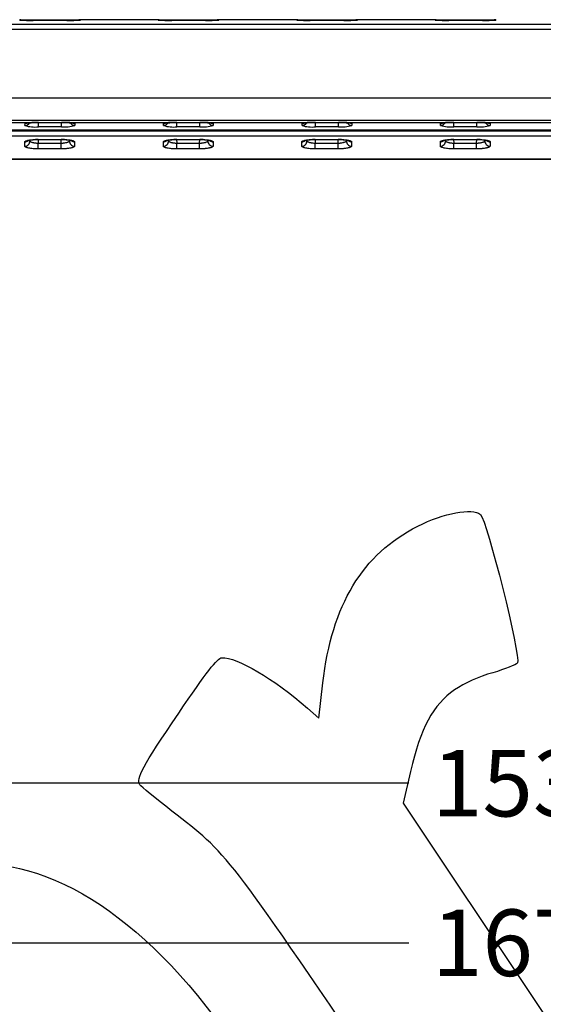
# Model space of a CAD drawing. Units: millimetres. Extents: x 0 to 291, y 0 to 204.
# Drawn here: x 127 to 152, y 90 to 137 of the extents above; entities that cross this region are included whole.
import ezdxf
from ezdxf import colors
from ezdxf.entities.mleader import LeaderData, LeaderLine
from ezdxf.enums import TextEntityAlignment as Align
from ezdxf.math import Vec2, Vec3

# ---------------------------------------------------------------- set-up
doc = ezdxf.new("R2010")
doc.units = ezdxf.units.MM
doc.layers.add('C-106_PLAST-AS_P', color=7, linetype='Continuous')
doc.layers.add('Predeterminado', color=7, linetype='Continuous')
doc.styles.add('SEACAD_Arial', font='arial.ttf')
doc.dimstyles.new('ISO', dxfattribs={"dimtxt": 3.125, "dimasz": 3.125, "dimexe": 1.5625, "dimexo": 0, "dimgap": 0.78125, "dimtad": 0, "dimdec": 0, "dimlfac": 16.666667, "dimtxsty": 'SEACAD_Arial', "dimblk1": '_SE_FILLED', "dimblk2": '_SE_FILLED', "dimsah": 1, "dimcen": 1.5625, "dimadec": 1, "dimazin": 0, "dimtfac": 0.5, "dimtmove": 0, "dimatfit": 3, "dimfxl": 1, "dimarcsym": 0})

# ---------------------------------------------------------------- blocks, each defined once
blk = doc.blocks.new('SE')
at = {"layer": 'C-106_PLAST-AS_P', "color": 7, "linetype": 'Continuous'}
for p, q in [((105.663, 136.51), (197.763, 136.518)), ((127.445, 136.699), (127.443, 136.714)), ((128.068, 136.712), (129.668, 136.712)), ((129.664, 136.682), (128.08, 136.682)), ((129.664, 136.682), (128.08, 136.682)), ((130.295, 136.716), (130.297, 136.699)), ((133.951, 136.716), (130.295, 136.716)), ((133.953, 136.699), (133.951, 136.715)), ((134.576, 136.712), (136.176, 136.712)), ((136.172, 136.682), (134.587, 136.682)), ((136.172, 136.682), (134.587, 136.682)), ((140.459, 136.717), (136.802, 136.716)), ((136.802, 136.716), (136.804, 136.699)), ((140.461, 136.7), (140.459, 136.715)), ((141.083, 136.713), (142.683, 136.713)), ((142.68, 136.683), (141.095, 136.683)), ((142.68, 136.683), (141.095, 136.683)), ((143.31, 136.717), (143.312, 136.7)), ((146.966, 136.717), (143.31, 136.717)), ((146.968, 136.7), (146.966, 136.716)), ((147.591, 136.713), (149.191, 136.713)), ((149.187, 136.684), (147.603, 136.683)), ((149.187, 136.683), (147.603, 136.683)), ((149.818, 136.717), (149.82, 136.701)), ((197.763, 136.259), (105.663, 136.251)), ((105.663, 133.041), (197.763, 133.049)), ((105.977, 131.884), (197.328, 131.892)), ((105.978, 131.997), (197.328, 132.005)), ((128.324, 131.885), (129.403, 131.885)), ((134.831, 131.886), (135.911, 131.886)), ((141.339, 131.886), (142.418, 131.886)), ((147.215, 131.747), (147.217, 131.841)), ((147.847, 131.887), (148.926, 131.887)), ((149.554, 131.841), (149.553, 131.747)), ((105.957, 131.493), (197.308, 131.501)), ((105.96, 131.544), (197.311, 131.552)), ((105.96, 131.543), (197.311, 131.55)), ((127.692, 131.745), (127.694, 131.839)), ((129.4, 131.682), (128.321, 131.682)), ((130.031, 131.84), (130.03, 131.745)), ((134.2, 131.746), (134.201, 131.84)), ((135.907, 131.683), (134.828, 131.683)), ((136.539, 131.84), (136.538, 131.746)), ((140.707, 131.746), (140.709, 131.84)), ((142.415, 131.683), (141.336, 131.683)), ((143.047, 131.841), (143.045, 131.747)), ((148.923, 131.684), (147.844, 131.684)), ((197.308, 131.25), (105.957, 131.242)), ((127.685, 130.774), (127.686, 130.978)), ((127.924, 131.06), (127.924, 131.024)), ((128.307, 131.086), (128.317, 130.916)), ((128.312, 131.09), (129.397, 131.09)), ((128.312, 131.087), (129.397, 131.087)), ((128.317, 130.916), (129.385, 130.916)), ((129.385, 130.916), (129.396, 131.087)), ((129.78, 131.024), (129.78, 131.061)), ((130.021, 130.979), (130.019, 130.775)), ((134.192, 130.775), (134.193, 130.979)), ((134.432, 131.061), (134.432, 131.025)), ((134.815, 131.087), (134.825, 130.917)), ((134.819, 131.087), (135.904, 131.087)), ((134.82, 131.091), (135.904, 131.091)), ((134.825, 130.917), (135.893, 130.917)), ((135.893, 130.917), (135.903, 131.087)), ((136.287, 131.025), (136.288, 131.061)), ((136.529, 130.979), (136.527, 130.775)), ((140.7, 130.776), (140.701, 130.979)), ((140.94, 131.061), (140.94, 131.025)), ((141.322, 131.087), (141.333, 130.917)), ((141.327, 131.091), (142.412, 131.091)), ((141.327, 131.088), (142.412, 131.088)), ((141.333, 130.917), (142.401, 130.917)), ((142.401, 130.917), (142.411, 131.088)), ((142.795, 131.025), (142.795, 131.062)), ((143.036, 130.98), (143.035, 130.776)), ((147.208, 130.776), (147.209, 130.98)), ((147.447, 131.062), (147.447, 131.026)), ((147.83, 131.088), (147.841, 130.918)), ((147.835, 131.092), (148.92, 131.092)), ((147.835, 131.088), (148.92, 131.088)), ((147.841, 130.918), (148.908, 130.918)), ((148.908, 130.918), (148.919, 131.088)), ((149.303, 131.026), (149.303, 131.063)), ((149.544, 130.98), (149.542, 130.776)), ((129.385, 130.646), (128.317, 130.646)), ((135.893, 130.646), (134.825, 130.646)), ((142.4, 130.647), (141.333, 130.647)), ((148.908, 130.647), (147.84, 130.647)), ((105.95, 130.171), (197.3, 130.179)), ((105.95, 130.164), (197.3, 130.172))]:
    blk.add_line(p, q, dxfattribs=at)
for centre, radius, start, end in [((127.444, 136.475), 0.24, 65.0941, 90.2099), ((127.945, 143.476), 6.796, 265.7825, 271.1331), ((129.791, 143.651), 6.971, 268.9557, 274.1572), ((129.687, 184.36), 47.649, 269.9776, 270.6929), ((130.295, 136.476), 0.24, 90.0049, 108.4519), ((133.952, 136.475), 0.24, 65.0941, 90.2099), ((134.453, 143.476), 6.796, 265.7825, 271.1331), ((136.299, 143.652), 6.971, 268.9557, 274.1572), ((136.194, 184.361), 47.649, 269.9776, 270.6929), ((136.802, 136.476), 0.24, 90.0049, 108.4519), ((140.46, 136.476), 0.24, 65.0941, 90.2099), ((140.961, 143.477), 6.796, 265.7825, 271.1331), ((142.807, 143.652), 6.971, 268.9557, 274.1572), ((142.702, 184.361), 47.649, 269.9776, 270.6929), ((143.31, 136.477), 0.24, 90.0049, 108.4519), ((146.967, 136.476), 0.24, 65.0941, 90.2099), ((147.468, 143.477), 6.796, 265.7825, 271.1331), ((149.315, 143.653), 6.971, 268.9557, 274.1572), ((149.21, 184.362), 47.649, 269.9776, 270.6929), ((149.818, 136.477), 0.24, 90.0049, 108.4519), ((128.162, 129.785), 2.107, 85.5821, 102.8339), ((129.58, 130.006), 1.888, 76.1853, 95.3951), ((134.669, 129.786), 2.107, 85.5821, 102.8339), ((136.088, 130.006), 1.888, 76.1853, 95.3951), ((141.177, 129.786), 2.107, 85.5821, 102.8339), ((142.596, 130.007), 1.888, 76.1853, 95.3951), ((147.685, 129.787), 2.107, 85.5821, 102.8339), ((149.103, 130.007), 1.888, 76.1853, 95.3951), ((128.161, 133.249), 1.575, 252.6968, 275.8258), ((129.545, 133.407), 1.731, 265.1915, 286.274), ((134.668, 133.25), 1.575, 252.6968, 275.8258), ((136.052, 133.408), 1.731, 265.1915, 286.274), ((141.176, 133.25), 1.575, 252.6968, 275.8258), ((142.56, 133.408), 1.731, 265.1915, 286.274), ((147.684, 133.251), 1.575, 252.6968, 275.8258), ((149.068, 133.409), 1.731, 265.1915, 286.274), ((128.285, 129.212), 1.875, 89.1782, 93.1801), ((129.407, 127.936), 3.151, 87.2994, 90.1799), ((134.793, 129.212), 1.875, 89.1782, 93.1801), ((135.914, 127.936), 3.151, 87.2994, 90.1799), ((141.3, 129.213), 1.875, 89.1782, 93.1801), ((142.422, 127.937), 3.151, 87.2994, 90.1799), ((147.808, 129.213), 1.875, 89.1782, 93.1801), ((148.93, 127.937), 3.151, 87.2994, 90.1799)]:
    blk.add_arc(centre, radius, start, end, dxfattribs=at)
for centre, major_axis, ratio, start_param, end_param in [((127.445, 136.459), (-0.24, -0.015), 0.999751, 4.470804, 4.64845), ((128.08, 136.442), (0, -0.24), 0.001403, 3.109916, 3.141593), ((129.664, 136.442), (0, -0.24), 0.001403, 3.109916, 3.141593), ((130.297, 136.459), (-0.24, -0.015), 0.999751, 4.650484, 4.826352), ((133.953, 136.459), (-0.24, -0.015), 0.999751, 4.470804, 4.64845), ((134.587, 136.442), (0, -0.24), 0.001403, 3.109916, 3.141593), ((136.172, 136.442), (0, -0.24), 0.001403, 3.109916, 3.141593), ((136.804, 136.46), (-0.24, -0.015), 0.999751, 4.650484, 4.826352), ((140.461, 136.46), (-0.24, -0.015), 0.999751, 4.470804, 4.64845), ((141.095, 136.443), (0, -0.24), 0.001403, 3.109916, 3.141593), ((142.68, 136.443), (0, -0.24), 0.001403, 3.109916, 3.141593), ((143.312, 136.46), (-0.24, -0.015), 0.999751, 4.650484, 4.826352), ((146.968, 136.46), (-0.24, -0.015), 0.999751, 4.470804, 4.64845), ((147.603, 136.443), (0, -0.24), 0.001403, 3.109916, 3.141593), ((149.187, 136.444), (0, -0.24), 0.001403, 3.109916, 3.141593), ((149.82, 136.461), (-0.24, -0.015), 0.999751, 4.650484, 4.826352), ((127.692, 131.984), (-0.24, 0.003), 0.995383, 1.585058, 2.660527), ((127.694, 132.079), (-0.24, 0.004), 0.99688, 1.58901, 2.070457), ((128.321, 131.921), (0, -0.24), 0.001403, 0.10609, 1.420113), ((128.324, 132.125), (0, 0.24), 0.001403, 3.141593, 3.21063), ((129.4, 131.921), (0, -0.24), 0.001403, 0.10609, 1.420655), ((129.403, 132.125), (0, 0.24), 0.001403, 3.141593, 3.21063), ((130.03, 131.984), (0.24, -0.004), 0.995382, 3.649632, 4.727366), ((130.031, 132.079), (0.24, -0.004), 0.99688, 4.228849, 4.729733), ((134.2, 131.985), (-0.24, 0.003), 0.995383, 1.585058, 2.660527), ((134.201, 132.079), (-0.24, 0.004), 0.99688, 1.58901, 2.070457), ((134.828, 131.921), (0, -0.24), 0.001403, 0.10609, 1.420113), ((134.831, 132.126), (0, 0.24), 0.001403, 3.141593, 3.21063), ((135.907, 131.921), (0, -0.24), 0.001403, 0.10609, 1.420655), ((135.911, 132.126), (0, 0.24), 0.001403, 3.141593, 3.21063), ((136.537, 131.985), (0.24, -0.004), 0.995382, 3.649632, 4.727366), ((136.539, 132.079), (0.24, -0.004), 0.99688, 4.228849, 4.729733), ((140.707, 131.985), (-0.24, 0.003), 0.995383, 1.585058, 2.660527), ((140.709, 132.08), (-0.24, 0.004), 0.99688, 1.58901, 2.070457), ((141.336, 131.922), (0, -0.24), 0.001403, 0.10609, 1.420113), ((141.339, 132.126), (0, 0.24), 0.001403, 3.141593, 3.21063), ((142.415, 131.922), (0, -0.24), 0.001403, 0.10609, 1.420655), ((142.418, 132.126), (0, 0.24), 0.001403, 3.141593, 3.21063), ((143.045, 131.985), (0.24, -0.004), 0.995382, 3.649632, 4.727366), ((143.047, 132.08), (0.24, -0.004), 0.99688, 4.228849, 4.729733), ((147.215, 131.986), (-0.24, 0.003), 0.995383, 1.585058, 2.660527), ((147.217, 132.08), (-0.24, 0.004), 0.99688, 1.58901, 2.070457), ((147.844, 131.922), (0, -0.24), 0.001403, 0.10609, 1.420113), ((147.847, 132.127), (0, 0.24), 0.001403, 3.141593, 3.21063), ((148.923, 131.923), (0, -0.24), 0.001403, 0.10609, 1.420655), ((148.926, 132.127), (0, 0.24), 0.001403, 3.141593, 3.21063), ((149.553, 131.986), (0.24, -0.004), 0.995382, 3.649632, 4.727366), ((149.554, 132.081), (0.24, -0.004), 0.99688, 4.228849, 4.729733), ((127.685, 131.01), (-0.24, 0.001), 0.979937, 1.575579, 3.207803), ((127.686, 131.214), (-0.24, 0.001), 0.983182, 1.576384, 2.260249), ((128.312, 131.327), (0, 0.24), 0.001403, 3.129638, 3.315243), ((128.317, 130.88), (0, -0.24), 0.001403, 0.210679, 1.719446), ((129.385, 130.881), (0, -0.24), 0.001403, 0.210679, 1.719446), ((129.397, 131.327), (0, 0.24), 0.001403, 3.133946, 3.315243), ((130.019, 131.01), (0.24, -0.002), 0.979935, 3.089464, 4.721687), ((130.021, 131.215), (0.24, -0.002), 0.98318, 4.039107, 4.722168), ((134.192, 131.01), (-0.24, 0.001), 0.979937, 1.575579, 3.207803), ((134.193, 131.215), (-0.24, 0.001), 0.983182, 1.576384, 2.260249), ((134.819, 131.327), (0, 0.24), 0.001403, 3.129638, 3.315243), ((134.825, 130.881), (0, -0.24), 0.001403, 0.210679, 1.719446), ((135.893, 130.881), (0, -0.24), 0.001403, 0.210679, 1.719446), ((135.904, 131.327), (0, 0.24), 0.001403, 3.133946, 3.315243), ((136.527, 131.01), (0.24, -0.002), 0.979935, 3.089464, 4.721687), ((136.529, 131.215), (0.24, -0.002), 0.98318, 4.039107, 4.722168), ((140.7, 131.011), (-0.24, 0.001), 0.979937, 1.575579, 3.207803), ((140.701, 131.215), (-0.24, 0.001), 0.983182, 1.576384, 2.260135), ((141.327, 131.328), (0, 0.24), 0.001403, 3.129638, 3.315243), ((141.333, 130.882), (0, -0.24), 0.001403, 0.210679, 1.719446), ((142.4, 130.882), (0, -0.24), 0.001403, 0.210679, 1.719446), ((142.412, 131.328), (0, 0.24), 0.001403, 3.133946, 3.315243), ((143.034, 131.011), (0.24, -0.002), 0.979935, 3.089464, 4.721687), ((143.036, 131.216), (0.24, -0.002), 0.98318, 4.039107, 4.722168), ((147.208, 131.011), (-0.24, 0.001), 0.979937, 1.575579, 3.207803), ((147.209, 131.216), (-0.24, 0.001), 0.983182, 1.576384, 2.260135), ((147.835, 131.328), (0, 0.24), 0.001403, 3.129638, 3.315243), ((147.84, 130.882), (0, -0.24), 0.001403, 0.210679, 1.719446), ((148.908, 130.882), (0, -0.24), 0.001403, 0.210679, 1.719446), ((148.92, 131.328), (0, 0.24), 0.001403, 3.133946, 3.315243), ((149.542, 131.011), (0.24, -0.002), 0.979935, 3.089464, 4.721687), ((149.544, 131.216), (0.24, -0.002), 0.98318, 4.039107, 4.722168)]:
    blk.add_ellipse(centre, major_axis=major_axis, ratio=ratio, start_param=start_param, end_param=end_param, dxfattribs=at)
for points, knots in [([(127.451, 136.715), (127.451, 136.715), (127.452, 136.715), (127.455, 136.715), (127.46, 136.715), (127.472, 136.714), (127.496, 136.711), (127.514, 136.703), (127.527, 136.697)], [0.6380739, 0.6380739, 0.6380739, 0.6380739, 0.7073758, 0.7419887, 0.7661776, 0.7951263, 0.8739093, 1, 1, 1, 1]), ([(127.767, 136.684), (127.721, 136.685), (127.644, 136.687), (127.554, 136.69), (127.503, 136.693), (127.488, 136.694), (127.486, 136.694), (127.486, 136.694)], [0, 0, 0, 0, 0.1809455, 0.3638037, 0.5179395, 0.6165438, 0.6352846, 0.6352846, 0.6352846, 0.6352846]), ([(127.49, 136.715), (127.505, 136.714), (127.524, 136.714), (127.569, 136.714), (127.595, 136.713), (127.653, 136.713), (127.684, 136.713), (127.735, 136.712), (127.753, 136.712), (127.789, 136.712), (127.808, 136.712), (127.864, 136.712), (127.904, 136.712), (127.985, 136.712), (128.026, 136.712), (128.068, 136.712)], [0.2505094, 0.2505094, 0.2505094, 0.2505094, 0.375, 0.375, 0.5, 0.5, 0.625, 0.625, 0.6875, 0.6875, 0.75, 0.75, 0.875, 0.875, 1, 1, 1, 1]), ([(130.256, 136.694), (130.256, 136.694), (130.254, 136.694), (130.24, 136.693), (130.198, 136.691), (130.12, 136.688), (130.008, 136.685), (129.925, 136.684), (129.876, 136.683)], [0.310603, 0.310603, 0.310603, 0.310603, 0.3309389, 0.4109601, 0.530993, 0.6807889, 0.8404698, 1, 1, 1, 1]), ([(130.286, 136.715), (130.286, 136.715), (130.285, 136.715), (130.278, 136.715), (130.263, 136.715), (130.256, 136.715)], [0.399593, 0.399593, 0.399593, 0.399593, 0.4736398, 0.8060701, 1, 1, 1, 1]), ([(133.958, 136.716), (133.959, 136.716), (133.96, 136.716), (133.963, 136.716), (133.968, 136.715), (133.98, 136.714), (134.004, 136.711), (134.022, 136.704), (134.035, 136.698)], [0.6380739, 0.6380739, 0.6380739, 0.6380739, 0.7073758, 0.7419887, 0.7661776, 0.7951263, 0.8739093, 1, 1, 1, 1]), ([(134.275, 136.685), (134.229, 136.686), (134.152, 136.687), (134.061, 136.69), (134.011, 136.693), (133.995, 136.694), (133.994, 136.695), (133.994, 136.695)], [0, 0, 0, 0, 0.1809455, 0.3638037, 0.5179395, 0.6165438, 0.6352846, 0.6352846, 0.6352846, 0.6352846]), ([(133.998, 136.715), (134.013, 136.715), (134.032, 136.715), (134.077, 136.714), (134.103, 136.714), (134.16, 136.714), (134.192, 136.713), (134.243, 136.713), (134.261, 136.713), (134.297, 136.713), (134.316, 136.713), (134.372, 136.712), (134.412, 136.712), (134.493, 136.712), (134.534, 136.712), (134.576, 136.712)], [0.2505094, 0.2505094, 0.2505094, 0.2505094, 0.375, 0.375, 0.5, 0.5, 0.625, 0.625, 0.6875, 0.6875, 0.75, 0.75, 0.875, 0.875, 1, 1, 1, 1]), ([(136.764, 136.695), (136.764, 136.695), (136.762, 136.695), (136.748, 136.693), (136.705, 136.691), (136.628, 136.688), (136.516, 136.685), (136.433, 136.684), (136.383, 136.684)], [0.310603, 0.310603, 0.310603, 0.310603, 0.3309389, 0.4109601, 0.530993, 0.6807889, 0.8404698, 1, 1, 1, 1]), ([(136.794, 136.716), (136.794, 136.716), (136.792, 136.716), (136.786, 136.716), (136.771, 136.716), (136.764, 136.716)], [0.399593, 0.399593, 0.399593, 0.399593, 0.4736398, 0.8060701, 1, 1, 1, 1]), ([(140.466, 136.716), (140.466, 136.716), (140.467, 136.716), (140.471, 136.716), (140.476, 136.716), (140.487, 136.715), (140.512, 136.712), (140.529, 136.704), (140.542, 136.698)], [0.6380739, 0.6380739, 0.6380739, 0.6380739, 0.7073758, 0.7419887, 0.7661776, 0.7951263, 0.8739093, 1, 1, 1, 1]), ([(140.782, 136.685), (140.737, 136.686), (140.66, 136.688), (140.569, 136.691), (140.519, 136.694), (140.503, 136.695), (140.502, 136.695), (140.502, 136.695)], [0, 0, 0, 0, 0.1809455, 0.3638037, 0.5179395, 0.6165438, 0.6352846, 0.6352846, 0.6352846, 0.6352846]), ([(140.505, 136.716), (140.521, 136.716), (140.54, 136.715), (140.584, 136.715), (140.611, 136.715), (140.668, 136.714), (140.699, 136.714), (140.751, 136.714), (140.768, 136.714), (140.805, 136.713), (140.823, 136.713), (140.88, 136.713), (140.919, 136.713), (141.001, 136.713), (141.042, 136.713), (141.083, 136.713)], [0.2505094, 0.2505094, 0.2505094, 0.2505094, 0.375, 0.375, 0.5, 0.5, 0.625, 0.625, 0.6875, 0.6875, 0.75, 0.75, 0.875, 0.875, 1, 1, 1, 1]), ([(143.271, 136.695), (143.271, 136.695), (143.27, 136.695), (143.256, 136.694), (143.213, 136.692), (143.136, 136.689), (143.024, 136.686), (142.94, 136.685), (142.891, 136.684)], [0.310603, 0.310603, 0.310603, 0.310603, 0.3309389, 0.4109601, 0.530993, 0.6807889, 0.8404698, 1, 1, 1, 1]), ([(143.302, 136.717), (143.302, 136.717), (143.3, 136.716), (143.293, 136.716), (143.278, 136.716), (143.272, 136.716)], [0.399593, 0.399593, 0.399593, 0.399593, 0.4736398, 0.8060701, 1, 1, 1, 1]), ([(146.974, 136.717), (146.974, 136.717), (146.975, 136.717), (146.978, 136.717), (146.983, 136.716), (146.995, 136.715), (147.019, 136.712), (147.037, 136.705), (147.05, 136.699)], [0.6380739, 0.6380739, 0.6380739, 0.6380739, 0.7073758, 0.7419887, 0.7661776, 0.7951263, 0.8739093, 1, 1, 1, 1]), ([(147.29, 136.686), (147.245, 136.687), (147.168, 136.688), (147.077, 136.692), (147.026, 136.694), (147.011, 136.696), (147.009, 136.696), (147.009, 136.696)], [0, 0, 0, 0, 0.1809455, 0.3638037, 0.5179395, 0.6165438, 0.6352846, 0.6352846, 0.6352846, 0.6352846]), ([(147.013, 136.716), (147.028, 136.716), (147.047, 136.716), (147.092, 136.715), (147.118, 136.715), (147.176, 136.715), (147.207, 136.714), (147.258, 136.714), (147.276, 136.714), (147.312, 136.714), (147.331, 136.714), (147.388, 136.714), (147.427, 136.713), (147.508, 136.713), (147.549, 136.713), (147.591, 136.713)], [0.2505094, 0.2505094, 0.2505094, 0.2505094, 0.375, 0.375, 0.5, 0.5, 0.625, 0.625, 0.6875, 0.6875, 0.75, 0.75, 0.875, 0.875, 1, 1, 1, 1]), ([(149.779, 136.696), (149.779, 136.696), (149.778, 136.696), (149.763, 136.695), (149.721, 136.692), (149.643, 136.689), (149.532, 136.686), (149.448, 136.685), (149.399, 136.685)], [0.310603, 0.310603, 0.310603, 0.310603, 0.3309389, 0.4109601, 0.530993, 0.6807889, 0.8404698, 1, 1, 1, 1]), ([(149.809, 136.717), (149.809, 136.717), (149.808, 136.717), (149.801, 136.717), (149.786, 136.717), (149.78, 136.717)], [0.399593, 0.399593, 0.399593, 0.399593, 0.4736398, 0.8060701, 1, 1, 1, 1]), ([(127.779, 131.86), (127.779, 131.86), (127.781, 131.86), (127.799, 131.864), (127.849, 131.869), (127.933, 131.876), (128.048, 131.881), (128.184, 131.884), (128.293, 131.885), (128.345, 131.885), (128.351, 131.885)], [0.3300844, 0.3300844, 0.3300844, 0.3300844, 0.3542206, 0.4180311, 0.5087923, 0.6169591, 0.7363785, 0.8593873, 0.9854592, 1, 1, 1, 1]), ([(129.403, 131.885), (129.41, 131.885), (129.463, 131.886), (129.573, 131.884), (129.709, 131.88), (129.821, 131.874), (129.899, 131.867), (129.938, 131.862), (129.946, 131.86), (129.946, 131.86)], [0, 0, 0, 0, 0.016481, 0.1467738, 0.2755841, 0.4033778, 0.5141666, 0.6062978, 0.6595053, 0.6595053, 0.6595053, 0.6595053]), ([(134.286, 131.86), (134.286, 131.86), (134.289, 131.861), (134.307, 131.864), (134.356, 131.87), (134.44, 131.876), (134.556, 131.882), (134.692, 131.885), (134.8, 131.886), (134.852, 131.886), (134.859, 131.886)], [0.3300844, 0.3300844, 0.3300844, 0.3300844, 0.3542206, 0.4180311, 0.5087923, 0.6169591, 0.7363785, 0.8593873, 0.9854592, 1, 1, 1, 1]), ([(135.911, 131.886), (135.918, 131.886), (135.971, 131.886), (136.08, 131.885), (136.217, 131.881), (136.329, 131.875), (136.406, 131.868), (136.445, 131.863), (136.454, 131.861), (136.454, 131.861)], [0, 0, 0, 0, 0.016481, 0.1467738, 0.2755841, 0.4033778, 0.5141666, 0.6062978, 0.6595053, 0.6595053, 0.6595053, 0.6595053]), ([(140.794, 131.861), (140.794, 131.861), (140.797, 131.862), (140.815, 131.865), (140.864, 131.871), (140.948, 131.877), (141.064, 131.882), (141.2, 131.886), (141.308, 131.887), (141.36, 131.886), (141.366, 131.886)], [0.3300844, 0.3300844, 0.3300844, 0.3300844, 0.3542206, 0.4180311, 0.5087923, 0.6169591, 0.7363785, 0.8593873, 0.9854592, 1, 1, 1, 1]), ([(142.418, 131.886), (142.425, 131.886), (142.478, 131.887), (142.588, 131.885), (142.724, 131.881), (142.837, 131.875), (142.914, 131.869), (142.953, 131.863), (142.961, 131.861), (142.961, 131.861)], [0, 0, 0, 0, 0.016481, 0.1467738, 0.2755841, 0.4033778, 0.5141666, 0.6062978, 0.6595053, 0.6595053, 0.6595053, 0.6595053]), ([(147.302, 131.862), (147.302, 131.862), (147.304, 131.862), (147.322, 131.865), (147.372, 131.871), (147.456, 131.877), (147.571, 131.883), (147.707, 131.886), (147.816, 131.887), (147.868, 131.887), (147.874, 131.887)], [0.3300844, 0.3300844, 0.3300844, 0.3300844, 0.3542206, 0.4180311, 0.5087923, 0.6169591, 0.7363785, 0.8593873, 0.9854592, 1, 1, 1, 1]), ([(148.926, 131.887), (148.933, 131.887), (148.986, 131.887), (149.096, 131.886), (149.232, 131.882), (149.344, 131.876), (149.422, 131.869), (149.461, 131.864), (149.469, 131.862), (149.469, 131.862)], [0, 0, 0, 0, 0.016481, 0.1467738, 0.2755841, 0.4033778, 0.5141666, 0.6062978, 0.6595053, 0.6595053, 0.6595053, 0.6595053]), ([(127.686, 130.978), (127.686, 130.986), (127.69, 130.993), (127.702, 131.004), (127.706, 131.008), (127.718, 131.015), (127.725, 131.018), (127.749, 131.029), (127.768, 131.035), (127.813, 131.047), (127.839, 131.053), (127.897, 131.063), (127.928, 131.068), (127.98, 131.074), (127.998, 131.076), (128.034, 131.079), (128.071, 131.082), (128.109, 131.084), (128.148, 131.086), (128.169, 131.087), (128.229, 131.089), (128.27, 131.09), (128.312, 131.09)], [0, 0, 0, 0, 0.125, 0.125, 0.1875, 0.1875, 0.25, 0.25, 0.375, 0.375, 0.5, 0.5, 0.625, 0.625, 0.6875, 0.6875, 0.75, 0.8125, 0.8125, 0.875, 0.875, 1, 1, 1, 1]), ([(127.829, 131.038), (127.829, 131.038), (127.834, 131.04), (127.863, 131.049), (127.927, 131.062), (128.021, 131.074), (128.113, 131.082), (128.167, 131.083), (128.181, 131.083)], [0.3855728, 0.3855728, 0.3855728, 0.3855728, 0.4443307, 0.5440267, 0.6672043, 0.8063327, 0.9570552, 1, 1, 1, 1]), ([(127.924, 131.024), (127.924, 131.018), (127.927, 131.012), (127.934, 131.003), (127.937, 131), (127.945, 130.994), (127.949, 130.991), (127.964, 130.982), (127.976, 130.976), (128.005, 130.965), (128.022, 130.959), (128.058, 130.949), (128.077, 130.945), (128.11, 130.938), (128.121, 130.936), (128.143, 130.932), (128.155, 130.931), (128.19, 130.926), (128.215, 130.923), (128.266, 130.919), (128.291, 130.917), (128.317, 130.916)], [0, 0, 0, 0, 0.125, 0.125, 0.1875, 0.1875, 0.25, 0.25, 0.375, 0.375, 0.5, 0.5, 0.625, 0.625, 0.6875, 0.6875, 0.75, 0.75, 0.875, 0.875, 1, 1, 1, 1]), ([(129.385, 130.916), (129.411, 130.917), (129.437, 130.919), (129.474, 130.922), (129.487, 130.923), (129.511, 130.926), (129.524, 130.927), (129.559, 130.932), (129.582, 130.936), (129.625, 130.945), (129.645, 130.949), (129.681, 130.959), (129.698, 130.965), (129.719, 130.973), (129.726, 130.976), (129.738, 130.982), (129.744, 130.985), (129.759, 130.994), (129.766, 131), (129.777, 131.012), (129.779, 131.018), (129.78, 131.024)], [0, 0, 0, 0, 0.125, 0.125, 0.1875, 0.1875, 0.25, 0.25, 0.375, 0.375, 0.5, 0.5, 0.625, 0.625, 0.6875, 0.6875, 0.75, 0.75, 0.875, 0.875, 1, 1, 1, 1]), ([(129.397, 131.09), (129.438, 131.09), (129.479, 131.09), (129.539, 131.088), (129.559, 131.087), (129.598, 131.085), (129.618, 131.083), (129.675, 131.079), (129.711, 131.076), (129.762, 131.07), (129.778, 131.068), (129.81, 131.063), (129.825, 131.061), (129.868, 131.053), (129.894, 131.048), (129.928, 131.038), (129.939, 131.035), (129.958, 131.029), (129.975, 131.022), (129.989, 131.015), (130, 131.008), (130.005, 131.005), (130.017, 130.994), (130.021, 130.986), (130.021, 130.979)], [0, 0, 0, 0, 0.125, 0.125, 0.1875, 0.1875, 0.25, 0.25, 0.375, 0.375, 0.4375, 0.4375, 0.5, 0.5, 0.625, 0.625, 0.6875, 0.6875, 0.75, 0.8125, 0.8125, 0.875, 0.875, 1, 1, 1, 1]), ([(129.555, 131.083), (129.555, 131.083), (129.599, 131.082), (129.686, 131.074), (129.787, 131.061), (129.851, 131.048), (129.875, 131.04), (129.878, 131.038), (129.878, 131.038)], [0, 0, 0, 0, 0.0008789, 0.163479, 0.322187, 0.4530149, 0.5612683, 0.5964865, 0.5964865, 0.5964865, 0.5964865]), ([(134.193, 130.979), (134.193, 130.986), (134.197, 130.994), (134.209, 131.005), (134.214, 131.008), (134.226, 131.015), (134.233, 131.019), (134.256, 131.029), (134.275, 131.036), (134.321, 131.048), (134.347, 131.053), (134.405, 131.064), (134.436, 131.068), (134.487, 131.074), (134.505, 131.076), (134.541, 131.08), (134.578, 131.083), (134.617, 131.085), (134.656, 131.087), (134.676, 131.088), (134.737, 131.09), (134.778, 131.091), (134.82, 131.091)], [0, 0, 0, 0, 0.125, 0.125, 0.1875, 0.1875, 0.25, 0.25, 0.375, 0.375, 0.5, 0.5, 0.625, 0.625, 0.6875, 0.6875, 0.75, 0.8125, 0.8125, 0.875, 0.875, 1, 1, 1, 1]), ([(134.337, 131.039), (134.337, 131.039), (134.342, 131.041), (134.371, 131.05), (134.435, 131.062), (134.529, 131.074), (134.621, 131.082), (134.675, 131.084), (134.689, 131.084)], [0.3855728, 0.3855728, 0.3855728, 0.3855728, 0.4443307, 0.5440267, 0.6672043, 0.8063327, 0.9570552, 1, 1, 1, 1]), ([(134.432, 131.025), (134.432, 131.019), (134.434, 131.013), (134.442, 131.004), (134.445, 131.001), (134.453, 130.994), (134.457, 130.991), (134.472, 130.982), (134.484, 130.977), (134.513, 130.965), (134.529, 130.96), (134.565, 130.95), (134.585, 130.945), (134.617, 130.939), (134.628, 130.937), (134.651, 130.933), (134.663, 130.931), (134.698, 130.926), (134.723, 130.923), (134.773, 130.919), (134.799, 130.917), (134.825, 130.917)], [0, 0, 0, 0, 0.125, 0.125, 0.1875, 0.1875, 0.25, 0.25, 0.375, 0.375, 0.5, 0.5, 0.625, 0.625, 0.6875, 0.6875, 0.75, 0.75, 0.875, 0.875, 1, 1, 1, 1]), ([(135.893, 130.917), (135.919, 130.918), (135.944, 130.919), (135.982, 130.922), (135.994, 130.924), (136.019, 130.926), (136.031, 130.928), (136.067, 130.933), (136.09, 130.937), (136.132, 130.945), (136.153, 130.95), (136.189, 130.96), (136.205, 130.965), (136.227, 130.974), (136.234, 130.977), (136.246, 130.983), (136.252, 130.986), (136.266, 130.994), (136.274, 131), (136.284, 131.013), (136.287, 131.019), (136.287, 131.025)], [0, 0, 0, 0, 0.125, 0.125, 0.1875, 0.1875, 0.25, 0.25, 0.375, 0.375, 0.5, 0.5, 0.625, 0.625, 0.6875, 0.6875, 0.75, 0.75, 0.875, 0.875, 1, 1, 1, 1]), ([(135.904, 131.091), (135.946, 131.091), (135.986, 131.09), (136.047, 131.088), (136.066, 131.087), (136.106, 131.085), (136.125, 131.084), (136.182, 131.08), (136.218, 131.076), (136.269, 131.071), (136.286, 131.068), (136.318, 131.064), (136.333, 131.061), (136.376, 131.054), (136.402, 131.048), (136.436, 131.039), (136.446, 131.036), (136.466, 131.029), (136.483, 131.023), (136.496, 131.016), (136.508, 131.009), (136.513, 131.005), (136.525, 130.994), (136.529, 130.987), (136.529, 130.979)], [0, 0, 0, 0, 0.125, 0.125, 0.1875, 0.1875, 0.25, 0.25, 0.375, 0.375, 0.4375, 0.4375, 0.5, 0.5, 0.625, 0.625, 0.6875, 0.6875, 0.75, 0.8125, 0.8125, 0.875, 0.875, 1, 1, 1, 1]), ([(136.063, 131.083), (136.063, 131.083), (136.107, 131.082), (136.194, 131.074), (136.294, 131.062), (136.358, 131.048), (136.383, 131.04), (136.385, 131.039), (136.385, 131.039)], [0, 0, 0, 0, 0.0008789, 0.163479, 0.322187, 0.4530149, 0.5612683, 0.5964865, 0.5964865, 0.5964865, 0.5964865]), ([(140.701, 130.979), (140.701, 130.987), (140.705, 130.994), (140.717, 131.005), (140.722, 131.009), (140.734, 131.016), (140.741, 131.02), (140.764, 131.03), (140.783, 131.036), (140.828, 131.048), (140.855, 131.054), (140.912, 131.064), (140.944, 131.069), (140.995, 131.075), (141.013, 131.077), (141.049, 131.08), (141.086, 131.083), (141.125, 131.086), (141.164, 131.088), (141.184, 131.088), (141.245, 131.091), (141.286, 131.091), (141.327, 131.091)], [0, 0, 0, 0, 0.125, 0.125, 0.1875, 0.1875, 0.25, 0.25, 0.375, 0.375, 0.5, 0.5, 0.625, 0.625, 0.6875, 0.6875, 0.75, 0.8125, 0.8125, 0.875, 0.875, 1, 1, 1, 1]), ([(140.845, 131.039), (140.845, 131.039), (140.85, 131.041), (140.879, 131.05), (140.942, 131.063), (141.037, 131.075), (141.129, 131.083), (141.182, 131.084), (141.196, 131.085)], [0.3855728, 0.3855728, 0.3855728, 0.3855728, 0.4443307, 0.5440267, 0.6672043, 0.8063327, 0.9570552, 1, 1, 1, 1]), ([(140.94, 131.025), (140.94, 131.019), (140.942, 131.013), (140.95, 131.004), (140.953, 131.001), (140.96, 130.995), (140.965, 130.992), (140.98, 130.983), (140.992, 130.977), (141.02, 130.966), (141.037, 130.96), (141.073, 130.95), (141.093, 130.946), (141.125, 130.939), (141.136, 130.937), (141.159, 130.933), (141.17, 130.932), (141.206, 130.927), (141.23, 130.924), (141.281, 130.92), (141.307, 130.918), (141.333, 130.917)], [0, 0, 0, 0, 0.125, 0.125, 0.1875, 0.1875, 0.25, 0.25, 0.375, 0.375, 0.5, 0.5, 0.625, 0.625, 0.6875, 0.6875, 0.75, 0.75, 0.875, 0.875, 1, 1, 1, 1]), ([(142.401, 130.917), (142.427, 130.918), (142.452, 130.92), (142.49, 130.923), (142.502, 130.924), (142.527, 130.927), (142.539, 130.928), (142.575, 130.933), (142.597, 130.937), (142.64, 130.946), (142.66, 130.95), (142.697, 130.961), (142.713, 130.966), (142.735, 130.974), (142.741, 130.977), (142.754, 130.983), (142.759, 130.986), (142.774, 130.995), (142.782, 131.001), (142.792, 131.013), (142.795, 131.019), (142.795, 131.025)], [0, 0, 0, 0, 0.125, 0.125, 0.1875, 0.1875, 0.25, 0.25, 0.375, 0.375, 0.5, 0.5, 0.625, 0.625, 0.6875, 0.6875, 0.75, 0.75, 0.875, 0.875, 1, 1, 1, 1]), ([(142.412, 131.091), (142.453, 131.091), (142.494, 131.091), (142.554, 131.089), (142.574, 131.088), (142.614, 131.086), (142.633, 131.085), (142.69, 131.08), (142.726, 131.077), (142.777, 131.071), (142.794, 131.069), (142.825, 131.064), (142.84, 131.062), (142.884, 131.054), (142.909, 131.049), (142.944, 131.04), (142.954, 131.036), (142.973, 131.03), (142.99, 131.023), (143.004, 131.016), (143.016, 131.009), (143.021, 131.006), (143.033, 130.995), (143.037, 130.987), (143.036, 130.98)], [0, 0, 0, 0, 0.125, 0.125, 0.1875, 0.1875, 0.25, 0.25, 0.375, 0.375, 0.4375, 0.4375, 0.5, 0.5, 0.625, 0.625, 0.6875, 0.6875, 0.75, 0.8125, 0.8125, 0.875, 0.875, 1, 1, 1, 1]), ([(142.57, 131.084), (142.571, 131.084), (142.615, 131.083), (142.702, 131.075), (142.802, 131.062), (142.866, 131.049), (142.89, 131.041), (142.893, 131.04), (142.893, 131.04)], [0, 0, 0, 0, 0.0008789, 0.163479, 0.322187, 0.4530149, 0.5612683, 0.5964865, 0.5964865, 0.5964865, 0.5964865]), ([(147.209, 130.98), (147.209, 130.988), (147.213, 130.995), (147.225, 131.006), (147.23, 131.009), (147.241, 131.017), (147.248, 131.02), (147.272, 131.03), (147.291, 131.037), (147.336, 131.049), (147.362, 131.055), (147.42, 131.065), (147.452, 131.069), (147.503, 131.075), (147.521, 131.077), (147.557, 131.081), (147.594, 131.084), (147.632, 131.086), (147.672, 131.088), (147.692, 131.089), (147.752, 131.091), (147.793, 131.092), (147.835, 131.092)], [0, 0, 0, 0, 0.125, 0.125, 0.1875, 0.1875, 0.25, 0.25, 0.375, 0.375, 0.5, 0.5, 0.625, 0.625, 0.6875, 0.6875, 0.75, 0.8125, 0.8125, 0.875, 0.875, 1, 1, 1, 1]), ([(147.352, 131.04), (147.352, 131.04), (147.358, 131.042), (147.386, 131.051), (147.45, 131.063), (147.544, 131.075), (147.636, 131.083), (147.69, 131.085), (147.704, 131.085)], [0.3855728, 0.3855728, 0.3855728, 0.3855728, 0.4443307, 0.5440267, 0.6672043, 0.8063327, 0.9570552, 1, 1, 1, 1]), ([(147.447, 131.026), (147.447, 131.02), (147.45, 131.014), (147.457, 131.005), (147.461, 131.002), (147.468, 130.996), (147.472, 130.993), (147.487, 130.984), (147.499, 130.978), (147.528, 130.967), (147.545, 130.961), (147.581, 130.951), (147.601, 130.946), (147.633, 130.94), (147.644, 130.938), (147.666, 130.934), (147.678, 130.932), (147.713, 130.927), (147.738, 130.925), (147.789, 130.92), (147.815, 130.919), (147.841, 130.918)], [0, 0, 0, 0, 0.125, 0.125, 0.1875, 0.1875, 0.25, 0.25, 0.375, 0.375, 0.5, 0.5, 0.625, 0.625, 0.6875, 0.6875, 0.75, 0.75, 0.875, 0.875, 1, 1, 1, 1]), ([(148.908, 130.918), (148.934, 130.919), (148.96, 130.92), (148.997, 130.924), (149.01, 130.925), (149.035, 130.928), (149.047, 130.929), (149.082, 130.934), (149.105, 130.938), (149.148, 130.946), (149.168, 130.951), (149.204, 130.961), (149.221, 130.966), (149.242, 130.975), (149.249, 130.978), (149.261, 130.984), (149.267, 130.987), (149.282, 130.996), (149.289, 131.002), (149.3, 131.014), (149.303, 131.02), (149.303, 131.026)], [0, 0, 0, 0, 0.125, 0.125, 0.1875, 0.1875, 0.25, 0.25, 0.375, 0.375, 0.5, 0.5, 0.625, 0.625, 0.6875, 0.6875, 0.75, 0.75, 0.875, 0.875, 1, 1, 1, 1]), ([(148.92, 131.092), (148.961, 131.092), (149.002, 131.091), (149.062, 131.089), (149.082, 131.088), (149.121, 131.086), (149.141, 131.085), (149.198, 131.081), (149.234, 131.078), (149.285, 131.072), (149.301, 131.069), (149.333, 131.065), (149.348, 131.062), (149.391, 131.055), (149.417, 131.049), (149.451, 131.04), (149.462, 131.037), (149.481, 131.03), (149.498, 131.024), (149.512, 131.017), (149.523, 131.01), (149.528, 131.006), (149.54, 130.995), (149.544, 130.988), (149.544, 130.98)], [0, 0, 0, 0, 0.125, 0.125, 0.1875, 0.1875, 0.25, 0.25, 0.375, 0.375, 0.4375, 0.4375, 0.5, 0.5, 0.625, 0.625, 0.6875, 0.6875, 0.75, 0.8125, 0.8125, 0.875, 0.875, 1, 1, 1, 1]), ([(149.078, 131.085), (149.078, 131.085), (149.123, 131.083), (149.21, 131.076), (149.31, 131.063), (149.374, 131.049), (149.398, 131.041), (149.401, 131.04), (149.401, 131.04)], [0, 0, 0, 0, 0.0008789, 0.163479, 0.322187, 0.4530149, 0.5612683, 0.5964865, 0.5964865, 0.5964865, 0.5964865]), ([(128.317, 130.646), (128.276, 130.646), (128.234, 130.647), (128.174, 130.649), (128.154, 130.65), (128.114, 130.653), (128.095, 130.654), (128.037, 130.659), (128.001, 130.663), (127.932, 130.672), (127.9, 130.678), (127.841, 130.69), (127.815, 130.696), (127.78, 130.707), (127.77, 130.711), (127.75, 130.718), (127.732, 130.726), (127.718, 130.733), (127.706, 130.741), (127.701, 130.745), (127.689, 130.758), (127.685, 130.766), (127.685, 130.774)], [0, 0, 0, 0, 0.125, 0.125, 0.1875, 0.1875, 0.25, 0.25, 0.375, 0.375, 0.5, 0.5, 0.625, 0.625, 0.6875, 0.6875, 0.75, 0.8125, 0.8125, 0.875, 0.875, 1, 1, 1, 1]), ([(130.019, 130.775), (130.019, 130.766), (130.015, 130.758), (130.003, 130.746), (129.998, 130.742), (129.985, 130.734), (129.978, 130.73), (129.954, 130.718), (129.935, 130.711), (129.9, 130.7), (129.888, 130.697), (129.861, 130.69), (129.847, 130.687), (129.803, 130.678), (129.771, 130.673), (129.719, 130.666), (129.701, 130.663), (129.665, 130.659), (129.628, 130.656), (129.589, 130.653), (129.549, 130.65), (129.529, 130.649), (129.468, 130.647), (129.427, 130.646), (129.385, 130.646)], [0, 0, 0, 0, 0.125, 0.125, 0.1875, 0.1875, 0.25, 0.25, 0.375, 0.375, 0.4375, 0.4375, 0.5, 0.5, 0.625, 0.625, 0.6875, 0.6875, 0.75, 0.8125, 0.8125, 0.875, 0.875, 1, 1, 1, 1]), ([(134.825, 130.646), (134.783, 130.646), (134.742, 130.647), (134.682, 130.65), (134.662, 130.651), (134.622, 130.653), (134.602, 130.655), (134.545, 130.66), (134.509, 130.664), (134.44, 130.673), (134.407, 130.679), (134.349, 130.69), (134.323, 130.697), (134.288, 130.708), (134.277, 130.711), (134.258, 130.719), (134.24, 130.726), (134.226, 130.734), (134.214, 130.742), (134.209, 130.746), (134.196, 130.758), (134.192, 130.767), (134.192, 130.775)], [0, 0, 0, 0, 0.125, 0.125, 0.1875, 0.1875, 0.25, 0.25, 0.375, 0.375, 0.5, 0.5, 0.625, 0.625, 0.6875, 0.6875, 0.75, 0.8125, 0.8125, 0.875, 0.875, 1, 1, 1, 1]), ([(136.527, 130.775), (136.527, 130.767), (136.523, 130.759), (136.51, 130.746), (136.505, 130.742), (136.493, 130.734), (136.486, 130.73), (136.462, 130.719), (136.442, 130.711), (136.408, 130.701), (136.395, 130.697), (136.369, 130.691), (136.355, 130.688), (136.311, 130.679), (136.279, 130.673), (136.227, 130.666), (136.209, 130.664), (136.173, 130.66), (136.135, 130.656), (136.097, 130.653), (136.057, 130.651), (136.037, 130.65), (135.976, 130.647), (135.934, 130.646), (135.893, 130.646)], [0, 0, 0, 0, 0.125, 0.125, 0.1875, 0.1875, 0.25, 0.25, 0.375, 0.375, 0.4375, 0.4375, 0.5, 0.5, 0.625, 0.625, 0.6875, 0.6875, 0.75, 0.8125, 0.8125, 0.875, 0.875, 1, 1, 1, 1]), ([(141.333, 130.647), (141.291, 130.647), (141.25, 130.648), (141.189, 130.65), (141.169, 130.651), (141.13, 130.654), (141.11, 130.655), (141.053, 130.66), (141.016, 130.664), (140.948, 130.674), (140.915, 130.679), (140.857, 130.691), (140.83, 130.698), (140.796, 130.708), (140.785, 130.712), (140.765, 130.719), (140.748, 130.727), (140.734, 130.735), (140.722, 130.743), (140.716, 130.747), (140.704, 130.759), (140.7, 130.767), (140.7, 130.776)], [0, 0, 0, 0, 0.125, 0.125, 0.1875, 0.1875, 0.25, 0.25, 0.375, 0.375, 0.5, 0.5, 0.625, 0.625, 0.6875, 0.6875, 0.75, 0.8125, 0.8125, 0.875, 0.875, 1, 1, 1, 1]), ([(143.035, 130.776), (143.034, 130.767), (143.03, 130.759), (143.018, 130.747), (143.013, 130.743), (143.001, 130.735), (142.994, 130.731), (142.97, 130.719), (142.95, 130.712), (142.915, 130.701), (142.903, 130.698), (142.876, 130.691), (142.862, 130.688), (142.819, 130.679), (142.787, 130.674), (142.735, 130.667), (142.717, 130.665), (142.68, 130.66), (142.643, 130.657), (142.604, 130.654), (142.565, 130.651), (142.544, 130.65), (142.483, 130.648), (142.442, 130.647), (142.4, 130.647)], [0, 0, 0, 0, 0.125, 0.125, 0.1875, 0.1875, 0.25, 0.25, 0.375, 0.375, 0.4375, 0.4375, 0.5, 0.5, 0.625, 0.625, 0.6875, 0.6875, 0.75, 0.8125, 0.8125, 0.875, 0.875, 1, 1, 1, 1]), ([(147.84, 130.647), (147.799, 130.647), (147.758, 130.648), (147.697, 130.651), (147.677, 130.652), (147.637, 130.654), (147.618, 130.656), (147.56, 130.661), (147.524, 130.665), (147.455, 130.674), (147.423, 130.68), (147.364, 130.692), (147.338, 130.698), (147.303, 130.709), (147.293, 130.712), (147.273, 130.72), (147.255, 130.727), (147.241, 130.735), (147.229, 130.743), (147.224, 130.747), (147.212, 130.76), (147.208, 130.768), (147.208, 130.776)], [0, 0, 0, 0, 0.125, 0.125, 0.1875, 0.1875, 0.25, 0.25, 0.375, 0.375, 0.5, 0.5, 0.625, 0.625, 0.6875, 0.6875, 0.75, 0.8125, 0.8125, 0.875, 0.875, 1, 1, 1, 1]), ([(149.542, 130.776), (149.542, 130.768), (149.538, 130.76), (149.526, 130.748), (149.521, 130.744), (149.508, 130.736), (149.501, 130.732), (149.477, 130.72), (149.458, 130.713), (149.423, 130.702), (149.411, 130.699), (149.384, 130.692), (149.37, 130.689), (149.326, 130.68), (149.294, 130.674), (149.242, 130.667), (149.224, 130.665), (149.188, 130.661), (149.151, 130.657), (149.112, 130.654), (149.072, 130.652), (149.052, 130.651), (148.991, 130.648), (148.95, 130.647), (148.908, 130.647)], [0, 0, 0, 0, 0.125, 0.125, 0.1875, 0.1875, 0.25, 0.25, 0.375, 0.375, 0.4375, 0.4375, 0.5, 0.5, 0.625, 0.625, 0.6875, 0.6875, 0.75, 0.8125, 0.8125, 0.875, 0.875, 1, 1, 1, 1])]:
    blk.add_open_spline(points, degree=3, knots=knots, dxfattribs=at)
for points in [[(127.494, 136.715), (127.476, 136.715), (127.464, 136.715), (127.456, 136.715)], [(134.002, 136.715), (133.984, 136.715), (133.972, 136.715), (133.964, 136.716)], [(140.51, 136.716), (140.492, 136.716), (140.48, 136.716), (140.471, 136.716)], [(147.017, 136.716), (146.999, 136.716), (146.987, 136.717), (146.979, 136.717)]]:
    blk.add_open_spline(points, degree=3, dxfattribs=at)
for points, weights in [([(128.068, 136.686), (128.068, 136.712), (128.068, 136.712)], [0.889542914613, 0.916223002968, 1]), ([(134.576, 136.686), (134.576, 136.713), (134.576, 136.712)], [0.889542914613, 0.916223002968, 1]), ([(141.083, 136.687), (141.083, 136.713), (141.083, 136.713)], [0.889542914613, 0.916223002968, 1]), ([(147.591, 136.687), (147.591, 136.714), (147.591, 136.713)], [0.889542914612, 0.916223002967, 1])]:
    blk.add_rational_spline(points, weights, degree=2, dxfattribs=at)
blk = doc.blocks.new('DMBLK31')
at = {"layer": 'Predeterminado', "linetype": 'Continuous'}
for points in [[(104.517, 92.827), (104.517, 93.868), (101.392, 93.347)], [(198.909, 92.827), (202.034, 93.347), (198.909, 93.868)]]:
    blk.add_hatch(color=7, dxfattribs=at).paths.add_polyline_path(points)
at = {"layer": 'Predeterminado', "color": 7, "linetype": 'Continuous'}
for p, q in [((101.392, 109.936), (101.392, 91.785)), ((202.034, 109.936), (202.034, 91.785)), ((101.392, 93.347), (145.728, 93.347)), ((157.698, 93.347), (202.034, 93.347))]:
    blk.add_line(p, q, dxfattribs=at)
at = {"layer": 'Predeterminado', "color": 7, "linetype": 'Continuous', "style": 'SEACAD_Arial'}
blk.add_text('1677', height=3.125, dxfattribs=at).set_placement((146.822, 94.91), align=Align.TOP_LEFT)
blk = doc.blocks.new('_SE_FILLED')
at = {"color": 0}
blk.add_line((0, 0), (-1, 0), dxfattribs=at)
blk.add_solid([(0, 0), (-1, -0.1665), (-1, 0.1665), (0, 0)], dxfattribs=at)
blk = doc.blocks.new('DMBLK32')
at = {"layer": 'Predeterminado', "linetype": 'Continuous'}
for points in [[(108.788, 100.327), (108.788, 101.368), (105.663, 100.847)], [(194.638, 100.327), (197.763, 100.847), (194.638, 101.368)]]:
    blk.add_hatch(color=7, dxfattribs=at).paths.add_polyline_path(points)
at = {"layer": 'Predeterminado', "color": 7, "linetype": 'Continuous'}
for p, q in [((105.663, 109.936), (105.663, 99.285)), ((197.763, 109.936), (197.763, 99.285)), ((145.728, 100.847), (105.663, 100.847)), ((197.763, 100.847), (157.698, 100.847))]:
    blk.add_line(p, q, dxfattribs=at)
at = {"layer": 'Predeterminado', "color": 7, "linetype": 'Continuous', "style": 'SEACAD_Arial'}
blk.add_text('1535', height=3.125, dxfattribs=at).set_placement((146.822, 102.41), align=Align.TOP_LEFT)
blk = doc.blocks.new('_Dot')
at = {"color": 0, "linetype": 'ByBlock', "lineweight": -2}
blk.add_line((-0.5, 0), (-1, 0), dxfattribs=at)
at = {"color": 0, "linetype": 'ByBlock', "const_width": 0.5}
blk.add_lwpolyline([(-0.25, 0, 1), (0.25, 0, 1)], format="xyb", close=True, dxfattribs=at)
blk = doc.blocks.new('SE342')
at = {"color": 7, "linetype": 'Continuous'}
for p, q in [((141.501, 103.898), (141.689, 105.554)), ((140.962, 104.371), (141.501, 103.898))]:
    blk.add_line(p, q, dxfattribs=at)
blk = doc.blocks.new('SE341')
blk.add_blockref('SE342', (0, 0))
blk = doc.blocks.new('SE344')
at = {"color": 7, "linetype": 'Continuous'}
for p, q in [((145.805, 101.398), (145.466, 99.908)), ((145.466, 99.908), (151.62, 90.684)), ((151.62, 90.684), (157.774, 81.459)), ((157.774, 81.459), (154.524, 79.23))]:
    blk.add_line(p, q, dxfattribs=at)
blk = doc.blocks.new('SE343')
blk.add_blockref('SE344', (0, 0))

msp = doc.modelspace()

# ---------------------------------------------------------------- linework, layer by layer
at = {"color": 7, "linetype": 'Continuous'}
for points in [[(146.14458, 112.91792), (147.38573, 113.5445), (148.69027, 113.79016), (149.08968, 113.47252)], [(149.08968, 113.47252), (149.39257, 113.23165), (151.00776, 106.75435), (150.82851, 106.49939)], [(141.68941, 105.55431), (142.10697, 109.2284), (143.54532, 111.60574), (146.14458, 112.91792)], [(134.91474, 104.14102), (136.20036, 106.03521), (136.73938, 106.72974), (136.93042, 106.73821)], [(136.93042, 106.73821), (137.65164, 106.77023), (139.38832, 105.7504), (140.96171, 104.37089)], [(150.82851, 106.49939), (150.76386, 106.40744), (150.24414, 106.19993), (149.67359, 106.03828)], [(149.67359, 106.03828), (148.99844, 105.84699), (148.37017, 105.56283), (147.87435, 105.22452)], [(147.87435, 105.22452), (146.87001, 104.53924), (146.26809, 103.42594), (145.80539, 101.39785)], [(133.08925, 100.77), (132.89708, 101.056), (133.19791, 101.61151), (134.91474, 104.14102)], [(134.5949, 99.53693), (133.81897, 100.13748), (133.14142, 100.69235), (133.08925, 100.77)], [(144.43848, 86.85822), (137.12142, 97.64918), (137.25304, 97.47964), (134.5949, 99.53693)], [(124.48448, 97.03198), (128.94237, 97.51439), (133.59726, 94.41679), (137.78869, 88.17868)]]:
    msp.add_open_spline(points, degree=3, dxfattribs=at)

# ---------------------------------------------------------------- block references
for name in ['SE341', 'SE343']:
    msp.add_blockref(name, (0, 0))
at = {"layer": 'Predeterminado'}
msp.add_blockref('SE', (0, 0), dxfattribs=at)

# ---------------------------------------------------------------- dimensions: what is measured, and where the dimension line sits
at = {"layer": 'Predeterminado', "color": 7, "linetype": 'Continuous'}
dim = msp.add_linear_dim(base=(101.39169, 93.34746), p1=(101.39169, 109.93645), p2=(202.03449, 109.93645), angle=360, text='\\A1;<>', dimstyle='ISO', dxfattribs=at)
dim.commit()
dim.dimension.update_dxf_attribs({"geometry": 'DMBLK31', "text_midpoint": (151.71309, 93.34746), "dimtype": 161})
dim = msp.add_linear_dim(base=(105.66309, 100.84746), p1=(197.76309, 109.93645), p2=(105.66309, 109.93645), text='\\A1;<>', dimstyle='ISO', override={"dimdec": 2}, dxfattribs=at)
dim.commit()
dim.dimension.update_dxf_attribs({"geometry": 'DMBLK32', "text_midpoint": (151.71309, 100.84746), "dimtype": 160})

# ---------------------------------------------------------------- leaders
ml = msp.add_multileader_mtext('Standard', dxfattribs=at)
ml.set_content('{\\pxsm0.9;\\fArial TUR|b0||i0||c0|p34;\\W1.;Banco modelo Modo de Polietileno de alta calidad disponible en varios colores.\\P}', color=256)
ml.set_leader_properties()
ml.set_arrow_properties(name='DOT')
ml.build(insert=Vec2(0, 0))
ml.multileader.update_dxf_attribs({"leader_type": 0, "dogleg_length": 0, "arrow_head_size": 2.5})
ctx = ml.context
ctx.base_point, ctx.char_height, ctx.arrow_head_size, ctx.landing_gap_size = Vec3(6.63944, 191.91733), 2.5, 2.5, 0.875
notes = []
notes.append((ctx, [(0, (0, 0, 0), (0, 0), (1, 0), 1, [])]))
ctx.mtext.insert = Vec3(8.63944, 193.51358)
for ctx, leaders in notes:
    for number, flags, end, landing, length, lines in leaders:
        leader = LeaderData()
        leader.index, (leader.has_last_leader_line, leader.has_dogleg_vector, leader.attachment_direction) = number, flags
        leader.last_leader_point, leader.dogleg_vector, leader.dogleg_length = Vec3(end), Vec3(landing), length
        for number, points, colour, breaks in lines:
            line = LeaderLine()
            line.index, line.vertices, line.color, line.breaks = number, Vec3.list(points), colors.encode_raw_color(colour), breaks
            leader.lines.append(line)
        ctx.leaders.append(leader)

doc.saveas('drawing.dxf')
